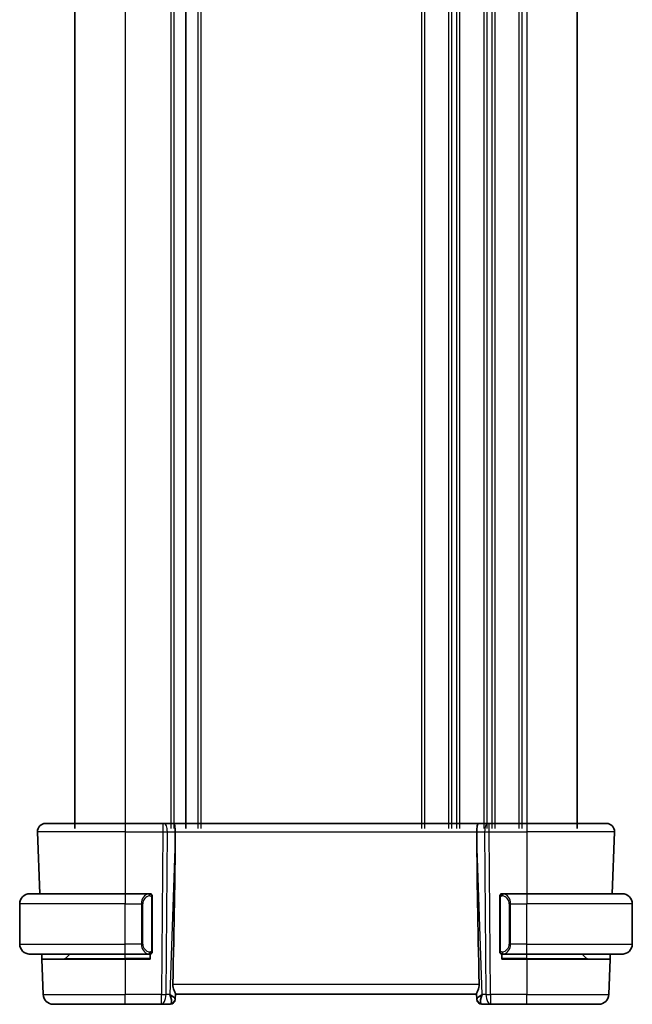
# Model space of a CAD drawing. Units: millimetres. Extents: x 29 to 4566, y 16 to 718.
# Drawn here: x 1449 to 1510, y 397 to 495 of the extents above; entities that cross this region are included whole.
import ezdxf

# ---------------------------------------------------------------- set-up
doc = ezdxf.new("R2010")
doc.units = ezdxf.units.MM
doc.header["$LTSCALE"] = 2
doc.layers.add('Visible (ISO)', color=7, linetype='Continuous', lineweight=35)
doc.layers.add('Visible Narrow (ISO)', color=7, linetype='Continuous', lineweight=25)

msp = doc.modelspace()

# ---------------------------------------------------------------- linework, layer by layer
at = {"layer": 'Visible (ISO)'}
for p, q in [((1454.9768, 574.5072), (1454.9768, 414.0072)), ((1466.0268, 574.5072), (1466.0268, 414.0072)), ((1504.9768, 574.5072), (1504.9768, 414.0072)), ((1451.2557, 413.6793), (1451.4713, 407.5072)), ((1452.0553, 414.5072), (1459.9768, 414.5072)), ((1463.7341, 414.5072), (1459.9768, 414.5072)), ((1463.7341, 414.5072), (1463.8235, 414.5072)), ((1464.7813, 414.5072), (1463.8235, 414.5072)), ((1495.1724, 414.5072), (1464.7813, 414.5072)), ((1464.9641, 412.9627), (1464.97, 413.6793)), ((1494.9896, 412.9627), (1494.9837, 413.6793)), ((1496.1302, 414.5072), (1495.1724, 414.5072)), ((1496.1302, 414.5072), (1496.2196, 414.5072)), ((1499.9768, 414.5072), (1496.2196, 414.5072)), ((1499.9768, 414.5072), (1507.8984, 414.5072)), ((1508.6979, 413.6793), (1508.4824, 407.5072)), ((1450.4768, 407.5072), (1459.9768, 407.5072)), ((1462.3804, 407.5072), (1459.9768, 407.5072)), ((1462.6768, 401.8814), (1462.6768, 407.133)), ((1497.2768, 407.133), (1497.2768, 401.8814)), ((1499.9768, 407.5072), (1497.5709, 407.5072)), ((1499.9768, 407.5072), (1509.4768, 407.5072)), ((1449.4768, 402.5072), (1449.4768, 406.5072)), ((1510.4768, 402.5072), (1510.4768, 406.5072)), ((1459.9768, 401.5072), (1450.4768, 401.5072)), ((1451.6983, 401.0072), (1451.6808, 401.5072)), ((1451.6983, 401.0072), (1451.8217, 397.4723)), ((1451.6983, 401.0072), (1459.9768, 401.0072)), ((1454.0354, 401.0658), (1454.4768, 401.5072)), ((1459.9768, 401.5072), (1462.3828, 401.5072)), ((1462.4768, 401.0072), (1459.9768, 401.0072)), ((1462.4768, 401.5072), (1462.4768, 401.0072)), ((1497.4768, 401.0072), (1497.4768, 401.5072)), ((1499.9768, 401.0072), (1497.4768, 401.0072)), ((1497.5733, 401.5072), (1499.9768, 401.5072)), ((1509.4768, 401.5072), (1499.9768, 401.5072)), ((1499.9768, 401.0072), (1508.2554, 401.0072)), ((1505.9183, 401.0658), (1505.4768, 401.5072)), ((1508.2554, 401.0072), (1508.132, 397.4723)), ((1508.2729, 401.5072), (1508.2554, 401.0072)), ((1464.9603, 397.0351), (1464.9588, 396.9897)), ((1464.9603, 397.0351), (1464.9782, 397.5468)), ((1464.9768, 397.5072), (1494.9768, 397.5072)), ((1494.9754, 397.5468), (1494.9933, 397.0351)), ((1494.9949, 396.9897), (1494.9933, 397.0351)), ((1459.9768, 396.5072), (1452.8211, 396.5072)), ((1459.9768, 396.5072), (1463.6005, 396.5072)), ((1463.6005, 396.5072), (1464.4591, 396.5072)), ((1495.4946, 396.5072), (1496.3532, 396.5072)), ((1496.3532, 396.5072), (1499.9768, 396.5072)), ((1507.1326, 396.5072), (1499.9768, 396.5072))]:
    msp.add_line(p, q, dxfattribs=at)
for centre, radius, start, end in [((1452.0553, 413.7072), 0.8, 90, 182), ((1507.8984, 413.7072), 0.8, 358, 90), ((1450.4768, 406.5072), 1, 90, 180), ((1462.4768, 407.3072), 0.2, 45, 90), ((1462.4768, 407.3072), 0.2, 0, 45), ((1497.4768, 407.3072), 0.2, 135, 180), ((1497.4768, 407.3072), 0.2, 90, 135), ((1509.4768, 406.5072), 1, 0, 90), ((1450.4768, 402.5072), 1, 180, 270), ((1509.4768, 402.5072), 1, 270, 0), ((1453.894, 401.2072), 0.2, 270, 315), ((1462.4768, 401.7072), 0.2, 270, 315), ((1462.4768, 401.7072), 0.2, 315, 0), ((1497.4768, 401.7072), 0.2, 180, 225), ((1497.4768, 401.7072), 0.2, 225, 270), ((1506.0597, 401.2072), 0.2, 225, 270), ((1452.8211, 397.5072), 1, 182, 270), ((1464.4591, 397.0072), 0.5, 270, 358), ((1495.4946, 397.0072), 0.5, 182, 270), ((1507.1326, 397.5072), 1, 270, 358)]:
    msp.add_arc(centre, radius, start, end, dxfattribs=at)
for centre, major_axis, ratio, start_param, end_param in [((1464.7813, 413.7072), (0, 0.8), 0.236068, 4.6774824, 6.2831853), ((1495.1724, 413.7072), (0, 0.8), 0.236068, 0, 1.6057029), ((1462.1738, 345.8912), (2.6199, 74.9881), 0.0133273, 5.4899222, 5.8200035), ((1497.7799, 345.8912), (-2.6199, 74.9881), 0.0133273, 0.4631819, 0.7932631), ((1463.9762, 397.5072), (0.5076, -0.9839), 0.3524091, 0.2496364, 1.3560322), ((1463.9762, 397.5072), (0.9809, -0.4854), 0.1649321, 0.0744341, 1.1808299), ((1495.9774, 397.5072), (-0.9809, -0.4854), 0.1649321, 5.1023554, 6.2087512), ((1495.9774, 397.5072), (-0.5076, -0.9839), 0.3524091, 4.9271531, 6.0335489)]:
    msp.add_ellipse(centre, major_axis=major_axis, ratio=ratio, start_param=start_param, end_param=end_param, dxfattribs=at)
for points, knots in [([(1450.4768, 407.5072), (1450.4755, 407.5072), (1450.4733, 407.5072), (1450.4705, 407.5072), (1450.4644, 407.5071), (1450.4552, 407.507), (1450.4445, 407.5067), (1450.4366, 407.5064), (1450.4278, 407.506), (1450.4188, 407.5055), (1450.4104, 407.505), (1450.4018, 407.5044), (1450.3935, 407.5037), (1450.3846, 407.503), (1450.376, 407.5021), (1450.3686, 407.5013), (1450.3564, 407.5), (1450.3472, 407.4987), (1450.344, 407.4983)], [0.00000014, 0.00000014, 0.00000014, 0.00000014, 0.09424462, 0.09424462, 0.09424462, 0.29608497, 0.29608497, 0.29608497, 0.44613462, 0.44613462, 0.44613462, 0.58843853, 0.58843853, 0.58843853, 0.74422937, 0.74422937, 0.74422937, 1, 1, 1, 1]), ([(1462.4095, 407.5072), (1462.404, 407.5072), (1462.3991, 407.5072), (1462.3948, 407.5072), (1462.3897, 407.5072), (1462.3854, 407.5072), (1462.3828, 407.5072)], [0.74172688, 0.74172688, 0.74172688, 0.74172688, 0.86054632, 0.86054632, 0.86054632, 1, 1, 1, 1]), ([(1462.4768, 407.5072), (1462.4764, 407.5072), (1462.4758, 407.5072), (1462.4726, 407.5072), (1462.4705, 407.5072), (1462.4679, 407.5072), (1462.4646, 407.5072), (1462.4617, 407.5072), (1462.4584, 407.5072), (1462.4544, 407.5072), (1462.4506, 407.5072), (1462.4462, 407.5072), (1462.4414, 407.5072), (1462.4365, 407.5072), (1462.4312, 407.5072), (1462.426, 407.5072), (1462.4203, 407.5072), (1462.4147, 407.5072), (1462.4095, 407.5072)], [0, 0, 0, 0, 0.19035453, 0.19035453, 0.19035453, 0.31386322, 0.31386322, 0.31386322, 0.42140608, 0.42140608, 0.42140608, 0.52396797, 0.52396797, 0.52396797, 0.62813475, 0.62813475, 0.62813475, 0.74172688, 0.74172688, 0.74172688, 0.74172688]), ([(1462.6768, 407.2609), (1462.6768, 407.2667), (1462.6768, 407.2722), (1462.6768, 407.2771), (1462.6768, 407.282), (1462.6768, 407.2864), (1462.6768, 407.2901), (1462.6768, 407.2938), (1462.6768, 407.2969), (1462.6768, 407.2993), (1462.6768, 407.3017), (1462.6768, 407.3034), (1462.6768, 407.3046), (1462.6768, 407.3049), (1462.6768, 407.3051), (1462.6768, 407.3053), (1462.6768, 407.3061), (1462.6768, 407.3066), (1462.6768, 407.3068), (1462.6768, 407.3072), (1462.6768, 407.3072), (1462.6768, 407.3072)], [0.5, 0.5, 0.5, 0.5, 0.58502424, 0.58502424, 0.58502424, 0.66947181, 0.66947181, 0.66947181, 0.75324782, 0.75324782, 0.75324782, 0.83626522, 0.83626522, 0.83626522, 0.85443497, 0.85443497, 0.85443497, 0.91835525, 0.91835525, 0.91835525, 1, 1, 1, 1]), ([(1462.6768, 407.133), (1462.6768, 407.1387), (1462.6768, 407.1445), (1462.6768, 407.1506), (1462.6768, 407.1566), (1462.6768, 407.1628), (1462.6768, 407.1692), (1462.6768, 407.1755), (1462.6768, 407.182), (1462.6768, 407.1885), (1462.6768, 407.1951), (1462.6768, 407.2017), (1462.6768, 407.2082), (1462.6768, 407.2147), (1462.6768, 407.2211), (1462.6768, 407.2271), (1462.6768, 407.2333), (1462.6768, 407.2392), (1462.6768, 407.2448), (1462.6768, 407.2505), (1462.6768, 407.2559), (1462.6768, 407.2609)], [0, 0, 0, 0, 0.07187067, 0.07187067, 0.07187067, 0.14250295, 0.14250295, 0.14250295, 0.21256871, 0.21256871, 0.21256871, 0.28268769, 0.28268769, 0.28268769, 0.35348445, 0.35348445, 0.35348445, 0.42564648, 0.42564648, 0.42564648, 0.5, 0.5, 0.5, 0.5]), ([(1497.2768, 407.3072), (1497.2768, 407.3072), (1497.2768, 407.3072), (1497.2768, 407.3065), (1497.2768, 407.3059), (1497.2768, 407.3048), (1497.2768, 407.3027), (1497.2768, 407.3007), (1497.2768, 407.2979), (1497.2768, 407.2941), (1497.2768, 407.2904), (1497.2768, 407.2857), (1497.2768, 407.2803), (1497.2768, 407.2746), (1497.2768, 407.2682), (1497.2768, 407.2612)], [0, 0, 0, 0, 0.10026775, 0.10026775, 0.10026775, 0.19847065, 0.19847065, 0.19847065, 0.29651622, 0.29651622, 0.29651622, 0.39628078, 0.39628078, 0.39628078, 0.5, 0.5, 0.5, 0.5]), ([(1497.2768, 407.2612), (1497.2768, 407.2494), (1497.2768, 407.2354), (1497.2768, 407.2207), (1497.2768, 407.2063), (1497.2768, 407.1912), (1497.2768, 407.176), (1497.2768, 407.1743), (1497.2768, 407.1725), (1497.2768, 407.1707), (1497.2768, 407.1577), (1497.2768, 407.1449), (1497.2768, 407.133)], [0.5, 0.5, 0.5, 0.5, 0.6699894, 0.6699894, 0.6699894, 0.83656608, 0.83656608, 0.83656608, 0.85622576, 0.85622576, 0.85622576, 1, 1, 1, 1]), ([(1497.5442, 407.5072), (1497.538, 407.5072), (1497.5312, 407.5072), (1497.5245, 407.5072), (1497.5183, 407.5072), (1497.5121, 407.5072), (1497.5067, 407.5072), (1497.5013, 407.5072), (1497.4967, 407.5072), (1497.4929, 407.5072), (1497.4886, 407.5072), (1497.4852, 407.5072), (1497.4825, 407.5072), (1497.4783, 407.5072), (1497.4774, 407.5072), (1497.4768, 407.5072)], [0.25827312, 0.25827312, 0.25827312, 0.25827312, 0.39314391, 0.39314391, 0.39314391, 0.51690147, 0.51690147, 0.51690147, 0.64201572, 0.64201572, 0.64201572, 0.78266988, 0.78266988, 0.78266988, 1, 1, 1, 1]), ([(1497.5709, 407.5072), (1497.5694, 407.5072), (1497.5674, 407.5072), (1497.565, 407.5072), (1497.5596, 407.5072), (1497.5524, 407.5072), (1497.5442, 407.5072)], [0.00000016, 0.00000016, 0.00000016, 0.00000016, 0.07789573, 0.07789573, 0.07789573, 0.25827312, 0.25827312, 0.25827312, 0.25827312]), ([(1509.6097, 407.4983), (1509.6056, 407.4989), (1509.5922, 407.5007), (1509.5751, 407.5023), (1509.5643, 407.5034), (1509.5521, 407.5044), (1509.5399, 407.5052), (1509.5273, 407.506), (1509.5146, 407.5065), (1509.504, 407.5068), (1509.5039, 407.5068), (1509.5039, 407.5068), (1509.5039, 407.5068)], [0, 0, 0, 0, 0.32158276, 0.32158276, 0.32158276, 0.52551233, 0.52551233, 0.52551233, 0.73736223, 0.73736223, 0.73736223, 0.73790864, 0.73790864, 0.73790864, 0.73790864]), ([(1462.6768, 401.7531), (1462.6768, 401.765), (1462.6768, 401.7789), (1462.6768, 401.7936), (1462.6768, 401.808), (1462.6768, 401.8232), (1462.6768, 401.8383), (1462.6768, 401.8401), (1462.6768, 401.8419), (1462.6768, 401.8437), (1462.6768, 401.8567), (1462.6768, 401.8695), (1462.6768, 401.8814)], [0.5, 0.5, 0.5, 0.5, 0.6699894, 0.6699894, 0.6699894, 0.83656608, 0.83656608, 0.83656608, 0.85622576, 0.85622576, 0.85622576, 1, 1, 1, 1]), ([(1497.2768, 401.8814), (1497.2768, 401.8757), (1497.2768, 401.8698), (1497.2768, 401.8637), (1497.2768, 401.8578), (1497.2768, 401.8516), (1497.2768, 401.8452), (1497.2768, 401.8389), (1497.2768, 401.8324), (1497.2768, 401.8258), (1497.2768, 401.8193), (1497.2768, 401.8127), (1497.2768, 401.8062), (1497.2768, 401.7997), (1497.2768, 401.7933), (1497.2768, 401.7872), (1497.2768, 401.781), (1497.2768, 401.7751), (1497.2768, 401.7695), (1497.2768, 401.7638), (1497.2768, 401.7585), (1497.2768, 401.7535)], [0, 0, 0, 0, 0.07187067, 0.07187067, 0.07187067, 0.14250295, 0.14250295, 0.14250295, 0.21256871, 0.21256871, 0.21256871, 0.28268769, 0.28268769, 0.28268769, 0.35348445, 0.35348445, 0.35348445, 0.42564648, 0.42564648, 0.42564648, 0.5, 0.5, 0.5, 0.5]), ([(1450.344, 401.516), (1450.3481, 401.5155), (1450.3615, 401.5137), (1450.3785, 401.512), (1450.3894, 401.511), (1450.4015, 401.5099), (1450.4137, 401.5092), (1450.4264, 401.5084), (1450.439, 401.5078), (1450.4497, 401.5075), (1450.4497, 401.5075), (1450.4498, 401.5075), (1450.4498, 401.5075)], [0, 0, 0, 0, 0.32158276, 0.32158276, 0.32158276, 0.52551233, 0.52551233, 0.52551233, 0.73736223, 0.73736223, 0.73736223, 0.73790864, 0.73790864, 0.73790864, 0.73790864]), ([(1462.3828, 401.5072), (1462.3843, 401.5072), (1462.3863, 401.5072), (1462.3886, 401.5072), (1462.3941, 401.5072), (1462.4012, 401.5072), (1462.4095, 401.5072)], [0.00000016, 0.00000016, 0.00000016, 0.00000016, 0.07789573, 0.07789573, 0.07789573, 0.25827312, 0.25827312, 0.25827312, 0.25827312]), ([(1462.4095, 401.5072), (1462.4157, 401.5072), (1462.4224, 401.5072), (1462.4292, 401.5072), (1462.4354, 401.5072), (1462.4416, 401.5072), (1462.447, 401.5072), (1462.4524, 401.5072), (1462.457, 401.5072), (1462.4608, 401.5072), (1462.4651, 401.5072), (1462.4685, 401.5072), (1462.4712, 401.5072), (1462.4753, 401.5072), (1462.4762, 401.5072), (1462.4768, 401.5072)], [0.25827312, 0.25827312, 0.25827312, 0.25827312, 0.39314391, 0.39314391, 0.39314391, 0.51690147, 0.51690147, 0.51690147, 0.64201572, 0.64201572, 0.64201572, 0.78266988, 0.78266988, 0.78266988, 1, 1, 1, 1]), ([(1462.6768, 401.7072), (1462.6768, 401.7072), (1462.6768, 401.7072), (1462.6768, 401.7078), (1462.6768, 401.7084), (1462.6768, 401.7096), (1462.6768, 401.7116), (1462.6768, 401.7136), (1462.6768, 401.7165), (1462.6768, 401.7202), (1462.6768, 401.724), (1462.6768, 401.7287), (1462.6768, 401.7341), (1462.6768, 401.7397), (1462.6768, 401.7462), (1462.6768, 401.7531)], [0, 0, 0, 0, 0.10026775, 0.10026775, 0.10026775, 0.19847065, 0.19847065, 0.19847065, 0.29651622, 0.29651622, 0.29651622, 0.39628078, 0.39628078, 0.39628078, 0.5, 0.5, 0.5, 0.5]), ([(1497.2768, 401.7535), (1497.2768, 401.7476), (1497.2768, 401.7422), (1497.2768, 401.7372), (1497.2768, 401.7323), (1497.2768, 401.728), (1497.2768, 401.7242), (1497.2768, 401.7205), (1497.2768, 401.7175), (1497.2768, 401.7151), (1497.2768, 401.7127), (1497.2768, 401.711), (1497.2768, 401.7098), (1497.2768, 401.7095), (1497.2768, 401.7093), (1497.2768, 401.709), (1497.2768, 401.7083), (1497.2768, 401.7078), (1497.2768, 401.7075), (1497.2768, 401.7072), (1497.2768, 401.7072), (1497.2768, 401.7072)], [0.5, 0.5, 0.5, 0.5, 0.58502424, 0.58502424, 0.58502424, 0.66947181, 0.66947181, 0.66947181, 0.75324782, 0.75324782, 0.75324782, 0.83626522, 0.83626522, 0.83626522, 0.85443497, 0.85443497, 0.85443497, 0.91835525, 0.91835525, 0.91835525, 1, 1, 1, 1]), ([(1497.4768, 401.5072), (1497.4773, 401.5072), (1497.4779, 401.5072), (1497.4811, 401.5072), (1497.4831, 401.5072), (1497.4858, 401.5072), (1497.4891, 401.5072), (1497.492, 401.5072), (1497.4953, 401.5072), (1497.4993, 401.5072), (1497.5031, 401.5072), (1497.5074, 401.5072), (1497.5123, 401.5072), (1497.5171, 401.5072), (1497.5224, 401.5072), (1497.5277, 401.5072), (1497.5334, 401.5072), (1497.539, 401.5072), (1497.5442, 401.5072)], [0, 0, 0, 0, 0.19035453, 0.19035453, 0.19035453, 0.31386322, 0.31386322, 0.31386322, 0.42140608, 0.42140608, 0.42140608, 0.52396797, 0.52396797, 0.52396797, 0.62813475, 0.62813475, 0.62813475, 0.74172688, 0.74172688, 0.74172688, 0.74172688]), ([(1497.5442, 401.5072), (1497.5496, 401.5072), (1497.5546, 401.5072), (1497.5589, 401.5072), (1497.564, 401.5072), (1497.5682, 401.5072), (1497.5709, 401.5072)], [0.74172688, 0.74172688, 0.74172688, 0.74172688, 0.86054632, 0.86054632, 0.86054632, 1, 1, 1, 1]), ([(1509.4768, 401.5072), (1509.4781, 401.5072), (1509.4803, 401.5072), (1509.4832, 401.5072), (1509.4893, 401.5072), (1509.4984, 401.5074), (1509.5091, 401.5077), (1509.5171, 401.508), (1509.5259, 401.5083), (1509.5348, 401.5089), (1509.5433, 401.5094), (1509.5519, 401.51), (1509.5601, 401.5107), (1509.5691, 401.5114), (1509.5776, 401.5122), (1509.585, 401.513), (1509.5973, 401.5144), (1509.6064, 401.5156), (1509.6097, 401.516)], [0.00000014, 0.00000014, 0.00000014, 0.00000014, 0.09424462, 0.09424462, 0.09424462, 0.29608497, 0.29608497, 0.29608497, 0.44613462, 0.44613462, 0.44613462, 0.58843853, 0.58843853, 0.58843853, 0.74422937, 0.74422937, 0.74422937, 1, 1, 1, 1]), ([(1464.9782, 397.5468), (1464.9784, 397.5557), (1464.9775, 397.5657), (1464.9689, 397.6122), (1464.9501, 397.6634), (1464.8982, 397.7893), (1464.8655, 397.8639), (1464.807, 398.0141), (1464.7759, 398.1022), (1464.7332, 398.2861), (1464.722, 398.3815), (1464.7239, 398.4723)], [-0.4045473, -0.4045473, -0.4045473, -0.4045473, -0.39545561, -0.39545561, -0.36640697, -0.36640697, -0.33735833, -0.33735833, -0.3089286, -0.3089286, -0.28182855, -0.28182855, -0.28182855, -0.28182855]), ([(1495.2298, 398.4723), (1495.2316, 398.3821), (1495.2206, 398.2871), (1495.1783, 398.1042), (1495.1474, 398.0164), (1495.089, 397.8658), (1495.0561, 397.7907), (1495.0038, 397.664), (1494.9848, 397.6124), (1494.9761, 397.5657), (1494.9752, 397.5557), (1494.9754, 397.5468)], [0.28183682, 0.28183682, 0.28183682, 0.28183682, 0.30877507, 0.30877507, 0.33704296, 0.33704296, 0.36625267, 0.36625267, 0.39546238, 0.39546238, 0.40455699, 0.40455699, 0.40455699, 0.40455699])]:
    msp.add_open_spline(points, degree=3, knots=knots, dxfattribs=at)
at = {"layer": 'Visible Narrow (ISO)'}
for p, q in [((1459.9768, 574.5072), (1459.9768, 414.0072)), ((1464.5268, 574.5072), (1464.5268, 414.0072)), ((1464.8268, 574.5072), (1464.8268, 414.0072)), ((1467.2268, 574.5072), (1467.2268, 414.0072)), ((1467.5268, 574.5072), (1467.5268, 414.0072)), ((1489.4768, 574.5072), (1489.4768, 414.0072)), ((1489.7768, 574.5072), (1489.7768, 414.0072)), ((1492.1768, 574.5072), (1492.1768, 414.0072)), ((1492.4768, 574.5072), (1492.4768, 414.0072)), ((1492.9768, 574.5072), (1492.9768, 414.0072)), ((1493.2768, 574.5072), (1493.2768, 414.0072)), ((1495.6768, 574.5072), (1495.6768, 414.0072)), ((1495.9768, 574.5072), (1495.9768, 414.0072)), ((1496.4768, 574.5072), (1496.4768, 414.0072)), ((1496.7768, 574.5072), (1496.7768, 414.0072)), ((1499.1768, 574.5072), (1499.1768, 414.0072)), ((1499.4768, 574.5072), (1499.4768, 414.0072)), ((1499.9768, 574.5072), (1499.9768, 414.0072)), ((1459.9768, 413.6793), (1451.2557, 413.6793)), ((1459.9768, 414.5072), (1459.9768, 413.6793)), ((1459.9768, 413.6793), (1463.7341, 413.6793)), ((1459.9768, 413.6793), (1459.9768, 407.5072)), ((1463.7341, 413.6793), (1463.6005, 397.4723)), ((1463.7341, 414.5072), (1463.7341, 413.6793)), ((1464.0474, 397.4723), (1464.181, 413.6793)), ((1464.181, 413.6793), (1464.97, 413.6793)), ((1464.97, 413.6793), (1494.9837, 413.6793)), ((1494.9837, 413.6793), (1495.7726, 413.6793)), ((1495.7726, 413.6793), (1495.9062, 397.4723)), ((1495.9768, 414.43), (1495.9768, 414.4296)), ((1496.2196, 413.6793), (1496.2196, 414.5072)), ((1496.2196, 413.6793), (1499.9768, 413.6793)), ((1496.3532, 397.4723), (1496.2196, 413.6793)), ((1499.9768, 414.5072), (1499.9768, 413.6793)), ((1508.6979, 413.6793), (1499.9768, 413.6793)), ((1499.9768, 413.6793), (1499.9768, 407.5072)), ((1464.9641, 412.9627), (1464.4232, 397.4723)), ((1495.5305, 397.4723), (1494.9896, 412.9627)), ((1459.9768, 407.5072), (1459.9768, 406.5072)), ((1462.6183, 407.133), (1462.6616, 407.133)), ((1462.6183, 407.133), (1462.6183, 401.8814)), ((1462.6616, 407.133), (1462.6768, 407.133)), ((1497.2768, 407.133), (1497.2921, 407.133)), ((1497.2921, 407.133), (1497.3354, 407.133)), ((1497.3354, 401.8814), (1497.3354, 407.133)), ((1499.9768, 407.5072), (1499.9768, 406.5072)), ((1459.9768, 406.5072), (1449.4768, 406.5072)), ((1459.9768, 406.5072), (1461.594, 406.5072)), ((1459.9768, 402.5072), (1459.9768, 406.5072)), ((1461.594, 406.5072), (1461.7354, 406.5072)), ((1461.594, 406.5072), (1461.594, 402.5072)), ((1461.7354, 402.5072), (1461.7354, 406.5072)), ((1498.3597, 406.5072), (1498.2183, 406.5072)), ((1498.2183, 406.5072), (1498.2183, 402.5072)), ((1498.3597, 402.5072), (1498.3597, 406.5072)), ((1498.3597, 406.5072), (1499.9768, 406.5072)), ((1499.9768, 402.5072), (1499.9768, 406.5072)), ((1510.4768, 406.5072), (1499.9768, 406.5072)), ((1449.4768, 402.5072), (1459.9768, 402.5072)), ((1461.594, 402.5072), (1459.9768, 402.5072)), ((1459.9768, 401.5072), (1459.9768, 402.5072)), ((1461.594, 402.5072), (1461.7354, 402.5072)), ((1461.609, 402.3142), (1461.6091, 402.3142)), ((1462.6616, 401.8814), (1462.6183, 401.8814)), ((1462.6768, 401.8814), (1462.6616, 401.8814)), ((1497.2921, 401.8814), (1497.2768, 401.8814)), ((1497.3354, 401.8814), (1497.2921, 401.8814)), ((1498.3597, 402.5072), (1498.2183, 402.5072)), ((1498.3446, 402.3142), (1498.3446, 402.3142)), ((1499.9768, 402.5072), (1498.3597, 402.5072)), ((1499.9768, 401.5072), (1499.9768, 402.5072)), ((1499.9768, 402.5072), (1510.4768, 402.5072)), ((1454.0354, 401.0658), (1459.9768, 401.0658)), ((1459.9768, 401.0658), (1459.9768, 401.5072)), ((1462.4768, 401.0658), (1459.9768, 401.0658)), ((1459.9768, 401.0658), (1459.9768, 401.0072)), ((1459.9768, 401.0072), (1459.9768, 397.4723)), ((1499.9768, 401.0658), (1497.4768, 401.0658)), ((1499.9768, 401.0658), (1499.9768, 401.5072)), ((1499.9768, 401.0658), (1499.9768, 401.0072)), ((1499.9768, 401.0658), (1505.9183, 401.0658)), ((1499.9768, 401.0072), (1499.9768, 397.4723)), ((1495.2298, 398.4723), (1464.7239, 398.4723)), ((1451.8217, 397.4723), (1459.9768, 397.4723)), ((1463.6005, 397.4723), (1459.9768, 397.4723)), ((1459.9768, 396.5072), (1459.9768, 397.4723)), ((1463.6005, 396.5072), (1463.6005, 397.4723)), ((1464.4232, 397.4723), (1464.0474, 397.4723)), ((1464.5638, 397.3872), (1464.5638, 397.3868)), ((1495.3899, 397.3868), (1495.3899, 397.3872)), ((1495.9062, 397.4723), (1495.5305, 397.4723)), ((1496.3532, 397.4723), (1496.3532, 396.5072)), ((1499.9768, 397.4723), (1496.3532, 397.4723)), ((1499.9768, 396.5072), (1499.9768, 397.4723)), ((1499.9768, 397.4723), (1508.132, 397.4723))]:
    msp.add_line(p, q, dxfattribs=at)
for centre, start, end in [((1462.5354, 406.5072), 97.635382, 180), ((1497.4183, 406.5072), 0, 82.364618), ((1462.5354, 402.5072), 180, 262.364618), ((1497.4183, 402.5072), 277.635382, 0)]:
    msp.add_arc(centre, 0.8, start, end, dxfattribs=at)
for centre, major_axis, ratio, start_param, end_param in [((1463.734, 413.7072), (1, -0.0066), 0.0279186, 4.7126306, 5.1759906), ((1463.8235, 413.7072), (0, 0.8), 0.4472136, 4.6774824, 6.2831853), ((1496.1302, 413.7072), (0, 0.8), 0.4472136, 0, 1.6057029), ((1496.2196, 413.7072), (1, 0.0066), 0.0279186, 4.2487874, 4.7121474), ((1462.394, 406.5072), (0, -1), 0.8, 3.2748552, 4.712389), ((1462.2877, 407.3001), (-0.0266, 0.1982), 0.7039511, 5.3566507, 6.0950034), ((1462.2877, 407.3001), (-0.0266, 0.1982), 0.7039511, 4.618298, 5.3566507), ((1497.666, 407.3001), (-0.0266, -0.1982), 0.7039511, 4.0681273, 4.8064799), ((1497.666, 407.3001), (0.0266, 0.1982), 0.7039511, 0.1881819, 0.9265346), ((1497.5597, 406.5072), (0, 1), 0.8, 4.712389, 6.1499228), ((1462.394, 402.5072), (0, -1), 0.8, 4.712389, 6.1499228), ((1497.5597, 402.5072), (0, 1), 0.8, 3.2748552, 4.712389), ((1462.2877, 401.7143), (-0.0266, -0.1982), 0.7039511, 0.1881819, 0.9265346), ((1462.2877, 401.7143), (0.0266, 0.1982), 0.7039511, 4.0681273, 4.8064799), ((1497.666, 401.7143), (0.0266, -0.1982), 0.7039511, 4.618298, 5.3566507), ((1497.666, 401.7143), (0.0266, -0.1982), 0.7039511, 5.3566507, 6.0950034), ((1463.6005, 397.5072), (-1, 0.0082), 0.0348983, 1.571084, 2.034444), ((1463.6005, 397.5072), (0, -1), 0.4472136, 0, 1.5358897), ((1464.4606, 397.0526), (0.4997, -0.0174), 0.9243219, 4.9319907, 6.2831853), ((1464.4591, 397.0072), (0.4997, -0.0174), 0.0290231, 6.1798283, 6.179921), ((1495.493, 397.0526), (-0.4997, -0.0174), 0.9243219, 0, 1.3511946), ((1495.4946, 397.0072), (-0.4997, -0.0175), 0.0290235, 0.1032642, 0.1033569), ((1496.3532, 397.5072), (1, 0.0082), 0.0348983, 4.2487413, 4.7121013), ((1496.3532, 397.5072), (0, -1), 0.4472136, 4.7472956, 6.2831853), ((1464.4765, 397.5072), (-0.0184, -1), 0.2235351, 0.0041083, 0.4336023), ((1495.4771, 397.5072), (-0.0184, 1), 0.2235351, 2.7079904, 3.1374843)]:
    msp.add_ellipse(centre, major_axis=major_axis, ratio=ratio, start_param=start_param, end_param=end_param, dxfattribs=at)
for points, knots in [([(1462.3828, 407.5072), (1462.382, 407.5072), (1462.3806, 407.5072), (1462.3788, 407.5072), (1462.3749, 407.5071), (1462.3687, 407.507), (1462.3613, 407.5067), (1462.3559, 407.5064), (1462.3499, 407.506), (1462.3436, 407.5055), (1462.3376, 407.505), (1462.3314, 407.5044), (1462.3253, 407.5037), (1462.3187, 407.503), (1462.3123, 407.5021), (1462.3067, 407.5013), (1462.2974, 407.5), (1462.2903, 407.4987), (1462.2877, 407.4983)], [0.00000014, 0.00000014, 0.00000014, 0.00000014, 0.09424462, 0.09424462, 0.09424462, 0.29608497, 0.29608497, 0.29608497, 0.44613462, 0.44613462, 0.44613462, 0.58843853, 0.58843853, 0.58843853, 0.74422937, 0.74422937, 0.74422937, 1, 1, 1, 1]), ([(1462.4291, 407.3001), (1462.4347, 407.3008), (1462.4404, 407.3016), (1462.4464, 407.3021), (1462.4523, 407.3026), (1462.4586, 407.3029), (1462.4651, 407.3029), (1462.4717, 407.3028), (1462.4785, 407.3024), (1462.4855, 407.3016), (1462.4925, 407.3008), (1462.4996, 407.2996), (1462.5067, 407.2979), (1462.5137, 407.2963), (1462.5207, 407.2942), (1462.5274, 407.2918), (1462.5342, 407.2893), (1462.5407, 407.2863), (1462.5469, 407.2829), (1462.5531, 407.2795), (1462.559, 407.2756), (1462.5647, 407.2713)], [0, 0, 0, 0, 0.071275, 0.071275, 0.071275, 0.14246065, 0.14246065, 0.14246065, 0.21364074, 0.21364074, 0.21364074, 0.28489899, 0.28489899, 0.28489899, 0.35632005, 0.35632005, 0.35632005, 0.42799051, 0.42799051, 0.42799051, 0.5, 0.5, 0.5, 0.5]), ([(1462.5647, 407.2713), (1462.5703, 407.2669), (1462.5757, 407.2621), (1462.5807, 407.2568), (1462.5857, 407.2515), (1462.5903, 407.2458), (1462.5944, 407.2398), (1462.5985, 407.2338), (1462.602, 407.2275), (1462.605, 407.2209), (1462.608, 407.2143), (1462.6104, 407.2075), (1462.6122, 407.2007), (1462.6139, 407.1944), (1462.6151, 407.1881), (1462.616, 407.1815), (1462.6171, 407.1737), (1462.6177, 407.165), (1462.618, 407.1564), (1462.6183, 407.1486), (1462.6183, 407.1409), (1462.6183, 407.133)], [0.5, 0.5, 0.5, 0.5, 0.57172447, 0.57172447, 0.57172447, 0.6426242, 0.6426242, 0.6426242, 0.71336021, 0.71336021, 0.71336021, 0.78457822, 0.78457822, 0.78457822, 0.85049403, 0.85049403, 0.85049403, 0.92879556, 0.92879556, 0.92879556, 1, 1, 1, 1]), ([(1497.3354, 407.133), (1497.3354, 407.151), (1497.3355, 407.1696), (1497.3384, 407.187), (1497.3412, 407.2041), (1497.3468, 407.2199), (1497.3551, 407.2339), (1497.364, 407.2489), (1497.3759, 407.2617), (1497.3885, 407.2712)], [0, 0, 0, 0, 0.16464555, 0.16464555, 0.16464555, 0.3268563, 0.3268563, 0.3268563, 0.5, 0.5, 0.5, 0.5]), ([(1497.3885, 407.2712), (1497.3965, 407.2773), (1497.4051, 407.2825), (1497.4144, 407.2869), (1497.4235, 407.2912), (1497.4332, 407.2947), (1497.4434, 407.2973), (1497.4529, 407.2998), (1497.4625, 407.3014), (1497.4719, 407.3022), (1497.4814, 407.303), (1497.4906, 407.3031), (1497.4994, 407.3026), (1497.5082, 407.3021), (1497.5167, 407.3011), (1497.5245, 407.3001)], [0.5, 0.5, 0.5, 0.5, 0.60524772, 0.60524772, 0.60524772, 0.707891, 0.707891, 0.707891, 0.80414857, 0.80414857, 0.80414857, 0.90207429, 0.90207429, 0.90207429, 1, 1, 1, 1]), ([(1497.666, 407.4983), (1497.6627, 407.4989), (1497.6522, 407.5007), (1497.6395, 407.5023), (1497.6314, 407.5034), (1497.6223, 407.5044), (1497.6136, 407.5052), (1497.6046, 407.506), (1497.596, 407.5065), (1497.5888, 407.5068), (1497.5798, 407.5071), (1497.5732, 407.5071), (1497.5709, 407.5072)], [0, 0, 0, 0, 0.3215828, 0.3215828, 0.3215828, 0.5255123, 0.5255123, 0.5255123, 0.7373622, 0.7373622, 0.7373622, 1, 1, 1, 1]), ([(1462.6183, 401.8814), (1462.6183, 401.8633), (1462.6181, 401.8447), (1462.6153, 401.8274), (1462.6124, 401.8103), (1462.6068, 401.7944), (1462.5985, 401.7804), (1462.5896, 401.7655), (1462.5777, 401.7527), (1462.5652, 401.7431)], [0, 0, 0, 0, 0.16464555, 0.16464555, 0.16464555, 0.3268563, 0.3268563, 0.3268563, 0.5, 0.5, 0.5, 0.5]), ([(1497.389, 401.7431), (1497.3834, 401.7474), (1497.378, 401.7523), (1497.3729, 401.7576), (1497.368, 401.7628), (1497.3634, 401.7685), (1497.3593, 401.7745), (1497.3552, 401.7806), (1497.3516, 401.7869), (1497.3486, 401.7935), (1497.3457, 401.8001), (1497.3433, 401.8069), (1497.3414, 401.8137), (1497.3397, 401.82), (1497.3385, 401.8263), (1497.3376, 401.8328), (1497.3366, 401.8407), (1497.3359, 401.8493), (1497.3357, 401.8579), (1497.3354, 401.8657), (1497.3354, 401.8734), (1497.3354, 401.8814)], [0.5, 0.5, 0.5, 0.5, 0.57172447, 0.57172447, 0.57172447, 0.6426242, 0.6426242, 0.6426242, 0.71336021, 0.71336021, 0.71336021, 0.78457822, 0.78457822, 0.78457822, 0.85049403, 0.85049403, 0.85049403, 0.92879556, 0.92879556, 0.92879556, 1, 1, 1, 1]), ([(1462.2877, 401.516), (1462.291, 401.5155), (1462.3014, 401.5137), (1462.3142, 401.512), (1462.3223, 401.511), (1462.3313, 401.5099), (1462.34, 401.5092), (1462.3491, 401.5084), (1462.3577, 401.5078), (1462.3649, 401.5075), (1462.3739, 401.5072), (1462.3805, 401.5072), (1462.3828, 401.5072)], [0, 0, 0, 0, 0.3215828, 0.3215828, 0.3215828, 0.5255123, 0.5255123, 0.5255123, 0.7373622, 0.7373622, 0.7373622, 1, 1, 1, 1]), ([(1462.5652, 401.7431), (1462.5572, 401.737), (1462.5485, 401.7318), (1462.5392, 401.7274), (1462.5301, 401.7231), (1462.5204, 401.7197), (1462.5103, 401.717), (1462.5007, 401.7146), (1462.4911, 401.713), (1462.4818, 401.7122), (1462.4723, 401.7113), (1462.463, 401.7113), (1462.4542, 401.7117), (1462.4454, 401.7122), (1462.437, 401.7132), (1462.4291, 401.7143)], [0.5, 0.5, 0.5, 0.5, 0.60524772, 0.60524772, 0.60524772, 0.707891, 0.707891, 0.707891, 0.80414857, 0.80414857, 0.80414857, 0.90207429, 0.90207429, 0.90207429, 1, 1, 1, 1]), ([(1497.5245, 401.7143), (1497.5189, 401.7135), (1497.5132, 401.7128), (1497.5073, 401.7122), (1497.5013, 401.7117), (1497.4951, 401.7114), (1497.4885, 401.7115), (1497.482, 401.7115), (1497.4751, 401.712), (1497.4681, 401.7128), (1497.4611, 401.7136), (1497.454, 401.7148), (1497.447, 401.7164), (1497.4399, 401.7181), (1497.4329, 401.7201), (1497.4262, 401.7226), (1497.4195, 401.7251), (1497.413, 401.728), (1497.4068, 401.7314), (1497.4006, 401.7349), (1497.3946, 401.7387), (1497.389, 401.7431)], [0, 0, 0, 0, 0.071275, 0.071275, 0.071275, 0.14246065, 0.14246065, 0.14246065, 0.21364074, 0.21364074, 0.21364074, 0.28489899, 0.28489899, 0.28489899, 0.35632005, 0.35632005, 0.35632005, 0.42799051, 0.42799051, 0.42799051, 0.5, 0.5, 0.5, 0.5]), ([(1497.5709, 401.5072), (1497.5717, 401.5072), (1497.573, 401.5072), (1497.5749, 401.5072), (1497.5788, 401.5072), (1497.585, 401.5074), (1497.5923, 401.5077), (1497.5978, 401.508), (1497.6038, 401.5083), (1497.6101, 401.5089), (1497.616, 401.5094), (1497.6222, 401.51), (1497.6283, 401.5107), (1497.635, 401.5114), (1497.6414, 401.5122), (1497.647, 401.513), (1497.6562, 401.5144), (1497.6634, 401.5156), (1497.666, 401.516)], [0.00000014, 0.00000014, 0.00000014, 0.00000014, 0.09424462, 0.09424462, 0.09424462, 0.29608497, 0.29608497, 0.29608497, 0.44613462, 0.44613462, 0.44613462, 0.58843853, 0.58843853, 0.58843853, 0.74422937, 0.74422937, 0.74422937, 1, 1, 1, 1])]:
    msp.add_open_spline(points, degree=3, knots=knots, dxfattribs=at)
for points in [[(1462.6024, 407.4093), (1462.5965, 407.4132), (1462.5839, 407.4203), (1462.562, 407.4295), (1462.5349, 407.4364), (1462.5017, 407.4415), (1462.4619, 407.4436), (1462.4204, 407.4409), (1462.3962, 407.4364), (1462.3833, 407.4341)], [(1462.6024, 407.4093), (1462.5898, 407.427), (1462.5618, 407.4565), (1462.49, 407.4949), (1462.4342, 407.5072), (1462.4095, 407.5072)], [(1462.6024, 407.4093), (1462.6012, 407.4007), (1462.5985, 407.3815), (1462.5874, 407.3311), (1462.5736, 407.29), (1462.5647, 407.2713)], [(1462.6024, 407.4093), (1462.603, 407.4136), (1462.6041, 407.4215), (1462.606, 407.4316), (1462.6083, 407.4399), (1462.6113, 407.4462), (1462.6155, 407.449), (1462.6171, 407.4488), (1462.6183, 407.4486)], [(1462.6024, 407.4093), (1462.6078, 407.4018), (1462.6178, 407.3856), (1462.6311, 407.357), (1462.6427, 407.3224), (1462.6523, 407.2798), (1462.6591, 407.2294), (1462.6619, 407.1783), (1462.6616, 407.1486), (1462.6616, 407.133)], [(1462.6024, 407.4093), (1462.6162, 407.4003), (1462.6398, 407.3797), (1462.669, 407.3248), (1462.6768, 407.2804), (1462.6768, 407.2609)], [(1497.3511, 407.4095), (1497.3372, 407.4004), (1497.3138, 407.3799), (1497.2846, 407.3252), (1497.2768, 407.2808), (1497.2768, 407.2612)], [(1497.3511, 407.4095), (1497.3385, 407.3918), (1497.3174, 407.3525), (1497.2933, 407.2493), (1497.2921, 407.1695), (1497.2921, 407.133)], [(1497.3511, 407.4095), (1497.3504, 407.4146), (1497.3491, 407.424), (1497.3467, 407.4352), (1497.3437, 407.4441), (1497.3392, 407.4491), (1497.3369, 407.4488), (1497.3354, 407.4486)], [(1497.3511, 407.4095), (1497.3638, 407.4271), (1497.392, 407.4566), (1497.4636, 407.4949), (1497.5195, 407.5072), (1497.5442, 407.5072)], [(1497.3511, 407.4095), (1497.3594, 407.4149), (1497.3774, 407.4245), (1497.4121, 407.4357), (1497.4582, 407.443), (1497.5173, 407.4434), (1497.5523, 407.4374), (1497.5704, 407.4341)], [(1497.3511, 407.4095), (1497.3523, 407.4008), (1497.355, 407.3814), (1497.3658, 407.3311), (1497.3796, 407.29), (1497.3885, 407.2712)], [(1462.6026, 401.6049), (1462.6152, 401.6226), (1462.6363, 401.6618), (1462.6603, 401.7651), (1462.6616, 401.8448), (1462.6616, 401.8814)], [(1497.3513, 401.605), (1497.3459, 401.6126), (1497.3358, 401.6288), (1497.3226, 401.6573), (1497.311, 401.6919), (1497.3013, 401.7345), (1497.2946, 401.785), (1497.2918, 401.8361), (1497.2921, 401.8657), (1497.2921, 401.8814)], [(1462.6026, 401.6049), (1462.5942, 401.5995), (1462.5762, 401.5899), (1462.5416, 401.5786), (1462.4955, 401.5714), (1462.4364, 401.5709), (1462.4013, 401.577), (1462.3833, 401.5803)], [(1462.6026, 401.6049), (1462.5899, 401.5872), (1462.5617, 401.5578), (1462.4901, 401.5194), (1462.4342, 401.5072), (1462.4095, 401.5072)], [(1462.6026, 401.6049), (1462.6013, 401.6136), (1462.5987, 401.6329), (1462.5879, 401.6833), (1462.5741, 401.7243), (1462.5652, 401.7431)], [(1462.6026, 401.6049), (1462.6164, 401.6139), (1462.6398, 401.6344), (1462.669, 401.6892), (1462.6768, 401.7336), (1462.6768, 401.7531)], [(1462.6026, 401.6049), (1462.6033, 401.5997), (1462.6046, 401.5904), (1462.6069, 401.5791), (1462.61, 401.5703), (1462.6145, 401.5653), (1462.6167, 401.5656), (1462.6183, 401.5658)], [(1497.3513, 401.605), (1497.3374, 401.6141), (1497.3139, 401.6347), (1497.2846, 401.6896), (1497.2768, 401.7339), (1497.2768, 401.7535)], [(1497.3513, 401.605), (1497.3506, 401.6007), (1497.3495, 401.5928), (1497.3477, 401.5828), (1497.3453, 401.5744), (1497.3423, 401.5682), (1497.3382, 401.5654), (1497.3365, 401.5656), (1497.3354, 401.5658)], [(1497.3513, 401.605), (1497.3525, 401.6136), (1497.3552, 401.6328), (1497.3662, 401.6833), (1497.38, 401.7243), (1497.389, 401.7431)], [(1497.3513, 401.605), (1497.3572, 401.6011), (1497.3698, 401.5941), (1497.3917, 401.5849), (1497.4188, 401.5779), (1497.4519, 401.5728), (1497.4917, 401.5707), (1497.5333, 401.5735), (1497.5575, 401.5779), (1497.5704, 401.5803)], [(1497.3513, 401.605), (1497.3639, 401.5874), (1497.3919, 401.5579), (1497.4636, 401.5194), (1497.5195, 401.5072), (1497.5442, 401.5072)]]:
    msp.add_open_spline(points, degree=3, dxfattribs=at)

doc.saveas('drawing.dxf')
